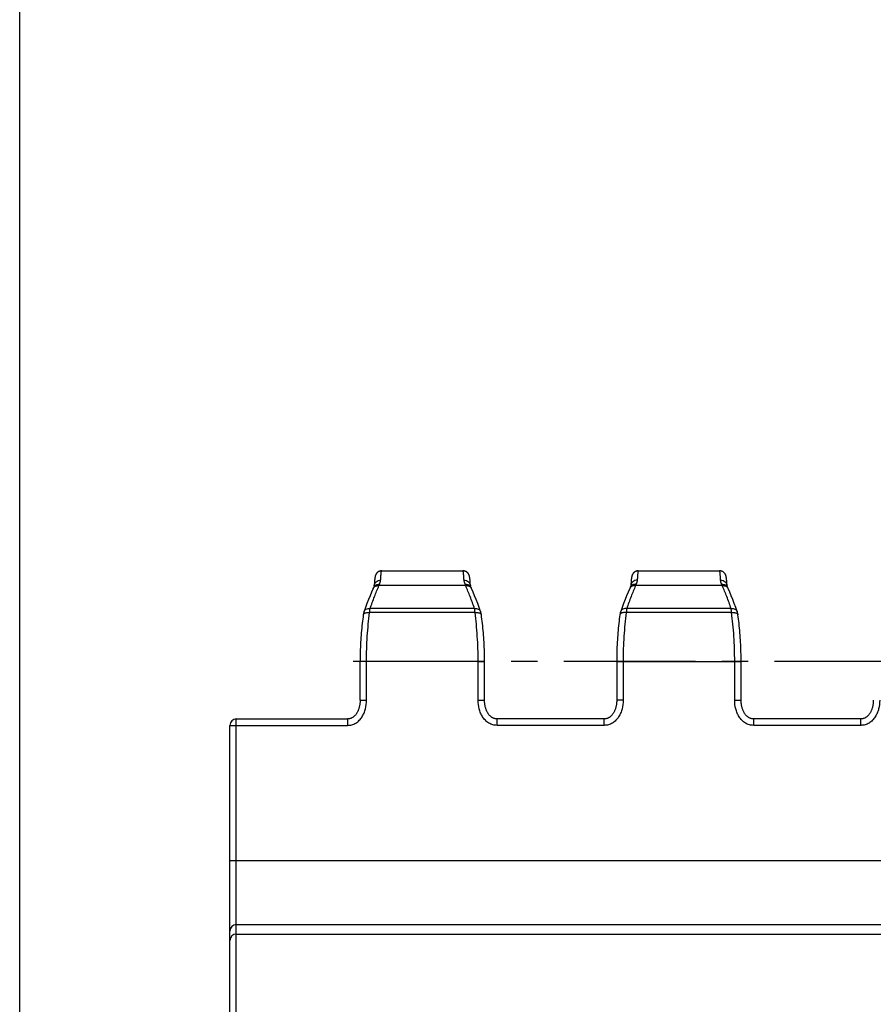
# Model space of a CAD drawing. Units: millimetres. Extents: x 0 to 297, y 0 to 420.
# Drawn here: x 0 to 67, y 78 to 155 of the extents above; entities that cross this region are included whole.
import ezdxf

# ---------------------------------------------------------------- set-up
doc = ezdxf.new("R2010")
doc.units = ezdxf.units.MM
doc.header["$LTSCALE"] = 27.377778
doc.linetypes.add('CENTER', pattern=[0.6, 0.375, -0.075, 0.075, -0.075])
doc.layers.get('0').update_dxf_attribs({"linetype": 'CONTINUOUS'})
doc.layers.add('02___PRT_ALL_AXES', color=7, linetype='CONTINUOUS')
doc.layers.add('RUNDUNGEN', color=7, linetype='CONTINUOUS')

msp = doc.modelspace()

# ---------------------------------------------------------------- linework, layer by layer
at = {"color": 7, "linetype": 'CONTINUOUS'}
for p, q in [((0, 0), (0, 420)), ((35.089, 111.268), (35.086, 111.293)), ((47.676, 111.254), (47.673, 111.229)), ((55.089, 111.268), (55.086, 111.293)), ((35.097, 111.2), (35.094, 111.228)), ((35.1, 111.169), (35.097, 111.2)), ((35.103, 111.136), (35.1, 111.169)), ((35.107, 111.101), (35.103, 111.136)), ((35.11, 111.063), (35.107, 111.101)), ((35.115, 111.002), (35.11, 111.063)), ((35.12, 110.933), (35.115, 111.002)), ((35.125, 110.857), (35.12, 110.933)), ((35.13, 110.772), (35.125, 110.857)), ((35.133, 110.717), (35.13, 110.772)), ((47.596, 110.602), (47.581, 110.569)), ((47.64, 110.816), (47.634, 110.717)), ((47.644, 110.887), (47.64, 110.816)), ((47.649, 110.952), (47.644, 110.887)), ((47.653, 111.012), (47.649, 110.952)), ((47.658, 111.066), (47.653, 111.012)), ((47.662, 111.116), (47.658, 111.066)), ((47.665, 111.146), (47.662, 111.116)), ((47.667, 111.176), (47.665, 111.146)), ((47.67, 111.203), (47.667, 111.176)), ((47.673, 111.229), (47.67, 111.203)), ((55.099, 111.184), (55.096, 111.214)), ((55.102, 111.153), (55.099, 111.184)), ((55.105, 111.119), (55.102, 111.153)), ((55.108, 111.082), (55.105, 111.119)), ((55.111, 111.043), (55.108, 111.082)), ((55.116, 110.98), (55.111, 111.043)), ((55.121, 110.909), (55.116, 110.98)), ((55.126, 110.83), (55.121, 110.909)), ((35.924, 108.707), (35.924, 108.707)), ((46.843, 108.707), (46.843, 108.707)), ((55.924, 108.707), (55.924, 108.707)), ((36.232, 101.793), (36.232, 104.81)), ((46.535, 104.81), (46.535, 101.793)), ((56.232, 101.793), (56.232, 104.81)), ((45.557, 100.333), (37.21, 100.333)), ((65.557, 100.333), (57.21, 100.333))]:
    msp.add_line(p, q, dxfattribs=at)
at = {"color": 9, "linetype": 'CONTINUOUS'}
for p, q in [((54.763, 110.719), (48.004, 110.719)), ((55.49, 108.618), (47.277, 108.618)), ((55.453, 108.938), (47.314, 108.938)), ((35.732, 101.793), (35.732, 104.81)), ((35.732, 104.81), (36.232, 104.81)), ((46.535, 104.81), (56.232, 104.81)), ((47.035, 104.81), (47.035, 101.793)), ((55.732, 101.793), (55.732, 104.81)), ((35.732, 101.793), (36.232, 101.793)), ((47.035, 101.793), (46.535, 101.793)), ((55.732, 101.793), (56.232, 101.793)), ((37.21, 99.833), (37.21, 100.333)), ((45.557, 99.833), (37.21, 99.833)), ((45.557, 99.833), (45.557, 100.333)), ((57.21, 99.833), (57.21, 100.333)), ((65.557, 99.833), (57.21, 99.833)), ((65.557, 99.833), (65.557, 100.333))]:
    msp.add_line(p, q, dxfattribs=at)
at = {"color": 7, "linetype": 'CONTINUOUS'}
for points in [[(35.086, 111.293), (35.085, 111.305), (35.083, 111.316), (35.082, 111.327), (35.08, 111.338), (35.078, 111.348), (35.077, 111.359), (35.075, 111.369), (35.073, 111.378), (35.072, 111.388), (35.07, 111.397), (35.068, 111.407), (35.066, 111.416), (35.064, 111.425), (35.062, 111.434), (35.06, 111.443), (35.058, 111.452), (35.056, 111.462), (35.053, 111.471), (35.051, 111.481), (35.048, 111.49), (35.045, 111.501), (35.041, 111.511), (35.037, 111.522), (35.033, 111.533), (35.029, 111.545), (35.023, 111.557), (35.018, 111.57), (35.011, 111.583), (35.005, 111.597), (34.997, 111.611), (34.989, 111.625), (34.98, 111.639), (34.97, 111.654), (34.96, 111.668), (34.948, 111.683), (34.936, 111.698), (34.923, 111.712), (34.909, 111.727), (34.893, 111.742), (34.877, 111.756), (34.859, 111.771), (34.84, 111.784), (34.819, 111.798), (34.798, 111.81), (34.776, 111.822), (34.753, 111.833), (34.729, 111.842), (34.705, 111.851), (34.68, 111.858), (34.655, 111.864), (34.629, 111.869), (34.603, 111.872), (34.577, 111.875), (34.549, 111.875)], [(35.094, 111.228), (35.093, 111.242), (35.089, 111.268)], [(47.68, 111.289), (47.679, 111.278), (47.676, 111.254)], [(48.218, 111.875), (48.19, 111.875), (48.164, 111.872), (48.138, 111.869), (48.112, 111.864), (48.087, 111.858), (48.062, 111.851), (48.038, 111.842), (48.014, 111.833), (47.991, 111.822), (47.969, 111.81), (47.948, 111.798), (47.928, 111.785), (47.909, 111.771), (47.891, 111.756), (47.874, 111.742), (47.859, 111.727), (47.844, 111.712), (47.831, 111.698), (47.819, 111.683), (47.808, 111.669), (47.797, 111.654), (47.788, 111.64), (47.779, 111.626), (47.77, 111.611), (47.763, 111.598), (47.756, 111.584), (47.75, 111.571), (47.744, 111.558), (47.739, 111.546), (47.734, 111.534), (47.73, 111.523), (47.726, 111.512), (47.723, 111.502), (47.72, 111.492), (47.717, 111.482), (47.714, 111.472), (47.712, 111.463), (47.709, 111.453), (47.707, 111.444), (47.705, 111.435), (47.703, 111.426), (47.701, 111.417), (47.699, 111.408), (47.697, 111.399), (47.696, 111.39), (47.694, 111.38), (47.692, 111.371), (47.691, 111.361), (47.689, 111.352), (47.688, 111.342), (47.686, 111.332), (47.685, 111.321), (47.683, 111.311), (47.68, 111.289)], [(55.086, 111.293), (55.085, 111.305), (55.083, 111.316), (55.082, 111.327), (55.08, 111.338), (55.078, 111.348), (55.077, 111.359), (55.075, 111.369), (55.073, 111.378), (55.072, 111.388), (55.07, 111.397), (55.068, 111.407), (55.066, 111.416), (55.064, 111.425), (55.062, 111.434), (55.06, 111.443), (55.058, 111.452), (55.056, 111.462), (55.053, 111.471), (55.051, 111.481), (55.048, 111.49), (55.045, 111.501), (55.041, 111.511), (55.037, 111.522), (55.033, 111.533), (55.029, 111.545), (55.023, 111.557), (55.018, 111.57), (55.011, 111.583), (55.005, 111.597), (54.997, 111.611), (54.989, 111.625), (54.98, 111.639), (54.97, 111.654), (54.96, 111.668), (54.948, 111.683), (54.936, 111.698), (54.923, 111.712), (54.909, 111.727), (54.893, 111.742), (54.877, 111.756), (54.859, 111.771), (54.84, 111.784), (54.819, 111.798), (54.798, 111.81), (54.776, 111.822), (54.753, 111.833), (54.729, 111.842), (54.705, 111.851), (54.68, 111.858), (54.655, 111.864), (54.629, 111.869), (54.603, 111.872), (54.577, 111.875), (54.549, 111.875)], [(55.096, 111.214), (55.094, 111.228), (55.093, 111.242), (55.089, 111.268)], [(35.171, 110.602), (35.164, 110.617), (35.156, 110.636), (35.149, 110.654), (35.144, 110.669), (35.14, 110.682), (35.137, 110.694), (35.135, 110.703), (35.134, 110.71), (35.133, 110.715), (35.133, 110.717)], [(35.196, 110.548), (35.186, 110.569), (35.171, 110.602)], [(35.22, 110.493), (35.215, 110.505), (35.196, 110.548)], [(35.924, 108.707), (35.814, 109.014), (35.698, 109.326), (35.58, 109.63), (35.461, 109.928), (35.34, 110.218), (35.22, 110.493)], [(47.547, 110.493), (47.428, 110.219), (47.306, 109.929), (47.187, 109.631), (47.069, 109.327), (46.953, 109.015), (46.843, 108.707)], [(47.581, 110.569), (47.571, 110.548), (47.562, 110.527), (47.547, 110.493)], [(47.634, 110.717), (47.634, 110.715), (47.633, 110.71), (47.632, 110.703), (47.63, 110.694), (47.627, 110.683), (47.623, 110.669), (47.618, 110.654), (47.611, 110.637), (47.603, 110.618), (47.596, 110.602)], [(55.133, 110.717), (55.132, 110.741), (55.126, 110.83)], [(55.171, 110.602), (55.164, 110.617), (55.156, 110.636), (55.149, 110.654), (55.144, 110.669), (55.14, 110.682), (55.137, 110.694), (55.135, 110.703), (55.134, 110.71), (55.133, 110.715), (55.133, 110.717)], [(55.196, 110.548), (55.186, 110.569), (55.171, 110.602)], [(55.22, 110.493), (55.215, 110.505), (55.196, 110.548)], [(55.924, 108.707), (55.814, 109.014), (55.698, 109.326), (55.58, 109.63), (55.461, 109.928), (55.34, 110.218), (55.22, 110.493)], [(35.984, 108.452), (35.981, 108.477), (35.975, 108.513), (35.968, 108.548), (35.96, 108.583), (35.952, 108.618), (35.942, 108.651), (35.932, 108.685), (35.924, 108.707)], [(36.232, 104.81), (36.231, 104.983), (36.23, 105.173), (36.227, 105.363), (36.222, 105.552), (36.217, 105.741), (36.21, 105.929), (36.202, 106.117), (36.192, 106.305), (36.182, 106.491), (36.17, 106.677), (36.157, 106.862), (36.142, 107.045), (36.127, 107.228), (36.11, 107.409), (36.092, 107.589), (36.072, 107.768), (36.052, 107.945), (36.03, 108.12), (36.007, 108.294), (35.984, 108.452)], [(46.783, 108.452), (46.76, 108.295), (46.737, 108.121), (46.716, 107.946), (46.695, 107.769), (46.676, 107.59), (46.657, 107.41), (46.641, 107.229), (46.625, 107.047), (46.61, 106.863), (46.597, 106.678), (46.585, 106.493), (46.575, 106.306), (46.565, 106.119), (46.557, 105.931), (46.55, 105.742), (46.545, 105.553), (46.541, 105.364), (46.537, 105.174), (46.536, 104.984), (46.535, 104.81)], [(46.843, 108.707), (46.836, 108.686), (46.825, 108.653), (46.816, 108.619), (46.807, 108.585), (46.8, 108.55), (46.793, 108.514), (46.787, 108.478), (46.783, 108.452)], [(55.984, 108.452), (55.981, 108.477), (55.975, 108.513), (55.968, 108.548), (55.96, 108.583), (55.952, 108.618), (55.942, 108.651), (55.932, 108.685), (55.924, 108.707)], [(56.232, 104.81), (56.231, 104.983), (56.23, 105.173), (56.227, 105.363), (56.222, 105.552), (56.217, 105.741), (56.21, 105.929), (56.202, 106.117), (56.192, 106.305), (56.182, 106.491), (56.17, 106.677), (56.157, 106.862), (56.142, 107.045), (56.127, 107.228), (56.11, 107.409), (56.092, 107.589), (56.072, 107.768), (56.052, 107.945), (56.03, 108.12), (56.007, 108.294), (55.984, 108.452)], [(37.21, 100.333), (37.189, 100.333), (37.156, 100.335), (37.123, 100.338), (37.09, 100.343), (37.058, 100.349), (37.026, 100.356), (36.995, 100.365), (36.963, 100.375), (36.932, 100.388), (36.901, 100.401), (36.87, 100.417), (36.839, 100.434), (36.808, 100.452), (36.777, 100.473), (36.747, 100.495), (36.717, 100.519), (36.688, 100.545), (36.66, 100.572), (36.632, 100.6), (36.605, 100.631), (36.578, 100.663), (36.552, 100.696), (36.527, 100.731), (36.503, 100.767), (36.479, 100.805), (36.456, 100.845), (36.434, 100.886), (36.413, 100.928), (36.393, 100.972), (36.374, 101.017), (36.356, 101.064), (36.339, 101.112), (36.323, 101.162), (36.308, 101.213), (36.294, 101.266), (36.282, 101.32), (36.27, 101.376), (36.26, 101.433), (36.252, 101.492), (36.244, 101.552), (36.239, 101.614), (36.235, 101.678), (36.232, 101.743), (36.232, 101.793)], [(46.535, 101.793), (46.535, 101.745), (46.532, 101.68), (46.528, 101.616), (46.523, 101.554), (46.516, 101.493), (46.507, 101.434), (46.497, 101.377), (46.486, 101.321), (46.473, 101.267), (46.459, 101.214), (46.444, 101.163), (46.428, 101.113), (46.411, 101.065), (46.393, 101.018), (46.374, 100.973), (46.354, 100.929), (46.333, 100.887), (46.311, 100.846), (46.289, 100.806), (46.265, 100.768), (46.241, 100.732), (46.216, 100.697), (46.19, 100.664), (46.163, 100.632), (46.136, 100.601), (46.108, 100.573), (46.08, 100.545), (46.051, 100.52), (46.021, 100.496), (45.991, 100.474), (45.96, 100.453), (45.93, 100.434), (45.898, 100.417), (45.867, 100.402), (45.836, 100.388), (45.805, 100.376), (45.773, 100.365), (45.742, 100.356), (45.71, 100.349), (45.678, 100.343), (45.646, 100.338), (45.613, 100.335), (45.579, 100.333), (45.557, 100.333)], [(57.21, 100.333), (57.189, 100.333), (57.156, 100.335), (57.123, 100.338), (57.09, 100.343), (57.058, 100.349), (57.026, 100.356), (56.995, 100.365), (56.963, 100.375), (56.932, 100.388), (56.901, 100.401), (56.87, 100.417), (56.839, 100.434), (56.808, 100.452), (56.777, 100.473), (56.747, 100.495), (56.717, 100.519), (56.688, 100.545), (56.66, 100.572), (56.632, 100.6), (56.605, 100.631), (56.578, 100.663), (56.552, 100.696), (56.527, 100.731), (56.503, 100.767), (56.479, 100.805), (56.456, 100.845), (56.434, 100.886), (56.413, 100.928), (56.393, 100.972), (56.374, 101.017), (56.356, 101.064), (56.339, 101.112), (56.323, 101.162), (56.308, 101.213), (56.294, 101.266), (56.282, 101.32), (56.27, 101.376), (56.26, 101.433), (56.252, 101.492), (56.244, 101.552), (56.239, 101.614), (56.235, 101.678), (56.232, 101.743), (56.232, 101.793)], [(66.535, 101.793), (66.535, 101.745), (66.532, 101.68), (66.528, 101.616), (66.523, 101.554), (66.516, 101.493), (66.507, 101.434), (66.497, 101.377), (66.486, 101.321), (66.473, 101.267), (66.459, 101.214), (66.444, 101.163), (66.428, 101.113), (66.411, 101.065), (66.393, 101.018), (66.374, 100.973), (66.354, 100.929), (66.333, 100.887), (66.311, 100.846), (66.289, 100.806), (66.265, 100.768), (66.241, 100.732), (66.216, 100.697), (66.19, 100.664), (66.163, 100.632), (66.136, 100.601), (66.108, 100.573), (66.08, 100.545), (66.051, 100.52), (66.021, 100.496), (65.991, 100.474), (65.96, 100.453), (65.93, 100.434), (65.898, 100.417), (65.867, 100.402), (65.836, 100.388), (65.805, 100.376), (65.773, 100.365), (65.742, 100.356), (65.71, 100.349), (65.678, 100.343), (65.646, 100.338), (65.613, 100.335), (65.579, 100.333), (65.557, 100.333)]]:
    msp.add_lwpolyline(points, dxfattribs=at)
at = {"color": 9, "linetype": 'CONTINUOUS'}
for centre, radius, start, end in [((29.796, 108.658), 5.377, 22.52829, 23.74438), ((34.89, 110.343), 0.363, 41.44004, 42.5608), ((47.877, 110.343), 0.363, 137.4392, 138.55996), ((52.886, 108.695), 5.284, 156.24492, 157.48241), ((49.796, 108.658), 5.377, 22.52829, 23.74438), ((54.89, 110.343), 0.363, 41.44004, 42.5608), ((35.639, 108.606), 0.303, 19.42625, 19.94052), ((47.128, 108.606), 0.303, 160.05926, 160.57338), ((55.639, 108.606), 0.303, 19.42625, 19.94052)]:
    msp.add_arc(centre, radius, start, end, dxfattribs=at)
for points, knots in [([(34.634, 111.143), (34.631, 111.199), (34.625, 111.305), (34.615, 111.453), (34.605, 111.579), (34.596, 111.67), (34.589, 111.731), (34.584, 111.769), (34.579, 111.801), (34.573, 111.827), (34.568, 111.847), (34.563, 111.861), (34.558, 111.869), (34.555, 111.873), (34.551, 111.875), (34.549, 111.875)], [0, 0, 0, 0, 0.228584, 0.428169, 0.598202, 0.738232, 0.796891, 0.847948, 0.891397, 0.92726, 0.955609, 0.976627, 0.984533, 0.990865, 1, 1, 1, 1]), ([(48.218, 111.875), (48.216, 111.875), (48.212, 111.873), (48.209, 111.869), (48.204, 111.861), (48.199, 111.847), (48.194, 111.827), (48.189, 111.801), (48.183, 111.769), (48.178, 111.731), (48.171, 111.67), (48.162, 111.579), (48.152, 111.453), (48.142, 111.305), (48.136, 111.199), (48.133, 111.143)], [0, 0, 0, 0, 0.009106, 0.01543, 0.02333, 0.044339, 0.072685, 0.108547, 0.151996, 0.203055, 0.261718, 0.401757, 0.571802, 0.7714, 1, 1, 1, 1]), ([(54.634, 111.143), (54.631, 111.199), (54.625, 111.305), (54.615, 111.453), (54.605, 111.579), (54.596, 111.67), (54.589, 111.731), (54.584, 111.769), (54.579, 111.801), (54.573, 111.827), (54.568, 111.847), (54.563, 111.861), (54.558, 111.869), (54.555, 111.873), (54.551, 111.875), (54.549, 111.875)], [0, 0, 0, 0, 0.228584, 0.428169, 0.598202, 0.738232, 0.796891, 0.847948, 0.891397, 0.92726, 0.955609, 0.976627, 0.984533, 0.990865, 1, 1, 1, 1]), ([(34.718, 110.824), (34.695, 110.877), (34.656, 110.981), (34.637, 111.091), (34.634, 111.143)], [0, 0, 0, 0, 0.529881, 1, 1, 1, 1]), ([(34.634, 111.143), (34.697, 111.143), (34.821, 111.123), (34.958, 111.046), (35.042, 110.959), (35.09, 110.885), (35.122, 110.803), (35.132, 110.746), (35.133, 110.717)], [0, 0, 0, 0, 0.260347, 0.514121, 0.638204, 0.760178, 0.880529, 1, 1, 1, 1]), ([(34.718, 110.824), (34.766, 110.829), (34.86, 110.828), (34.993, 110.788), (35.102, 110.711), (35.153, 110.64), (35.171, 110.602)], [0, 0, 0, 0, 0.266864, 0.521733, 0.764631, 1, 1, 1, 1]), ([(34.763, 110.719), (34.801, 110.723), (34.876, 110.725), (34.984, 110.703), (35.081, 110.658), (35.135, 110.614), (35.157, 110.589)], [0, 0, 0, 0, 0.264757, 0.520063, 0.764758, 1, 1, 1, 1]), ([(35.453, 108.938), (35.345, 109.249), (35.127, 109.847), (34.886, 110.436), (34.763, 110.719)], [0, 0, 0, 0, 0.516106, 1, 1, 1, 1]), ([(35.162, 110.584), (35.168, 110.577), (35.191, 110.549), (35.209, 110.518), (35.22, 110.493)], [0, 0, 0, 0, 0.25192, 1, 1, 1, 1]), ([(48.004, 110.719), (47.881, 110.436), (47.64, 109.847), (47.422, 109.249), (47.314, 108.938)], [0, 0, 0, 0, 0.483894, 1, 1, 1, 1]), ([(47.605, 110.584), (47.599, 110.577), (47.576, 110.549), (47.558, 110.518), (47.547, 110.493)], [0, 0, 0, 0, 0.25192, 1, 1, 1, 1]), ([(48.049, 110.824), (48.001, 110.829), (47.907, 110.828), (47.774, 110.788), (47.665, 110.711), (47.614, 110.64), (47.596, 110.602)], [0, 0, 0, 0, 0.266864, 0.521733, 0.764631, 1, 1, 1, 1]), ([(48.004, 110.719), (47.966, 110.723), (47.891, 110.725), (47.783, 110.703), (47.686, 110.658), (47.632, 110.614), (47.61, 110.589)], [0, 0, 0, 0, 0.264757, 0.520063, 0.764758, 1, 1, 1, 1]), ([(48.133, 111.143), (48.071, 111.143), (47.946, 111.123), (47.809, 111.046), (47.725, 110.959), (47.677, 110.885), (47.645, 110.803), (47.636, 110.746), (47.634, 110.717)], [0, 0, 0, 0, 0.260347, 0.514121, 0.638204, 0.760178, 0.880529, 1, 1, 1, 1]), ([(48.133, 111.143), (48.13, 111.091), (48.111, 110.981), (48.072, 110.877), (48.049, 110.824)], [0, 0, 0, 0, 0.470119, 1, 1, 1, 1]), ([(54.718, 110.824), (54.695, 110.877), (54.656, 110.981), (54.637, 111.091), (54.634, 111.143)], [0, 0, 0, 0, 0.529881, 1, 1, 1, 1]), ([(54.634, 111.143), (54.697, 111.143), (54.821, 111.123), (54.958, 111.046), (55.042, 110.959), (55.09, 110.885), (55.122, 110.803), (55.132, 110.746), (55.133, 110.717)], [0, 0, 0, 0, 0.260347, 0.514121, 0.638204, 0.760178, 0.880529, 1, 1, 1, 1]), ([(54.718, 110.824), (54.766, 110.829), (54.86, 110.828), (54.993, 110.788), (55.102, 110.711), (55.153, 110.64), (55.171, 110.602)], [0, 0, 0, 0, 0.266864, 0.521733, 0.764631, 1, 1, 1, 1]), ([(54.763, 110.719), (54.801, 110.723), (54.876, 110.725), (54.984, 110.703), (55.081, 110.658), (55.135, 110.614), (55.157, 110.589)], [0, 0, 0, 0, 0.264757, 0.520063, 0.764758, 1, 1, 1, 1]), ([(55.453, 108.938), (55.345, 109.249), (55.127, 109.847), (54.886, 110.436), (54.763, 110.719)], [0, 0, 0, 0, 0.516106, 1, 1, 1, 1]), ([(55.162, 110.584), (55.168, 110.577), (55.191, 110.549), (55.209, 110.518), (55.22, 110.493)], [0, 0, 0, 0, 0.25192, 1, 1, 1, 1]), ([(35.453, 108.938), (35.504, 108.945), (35.606, 108.945), (35.727, 108.911), (35.808, 108.863), (35.858, 108.819), (35.898, 108.767), (35.916, 108.729), (35.924, 108.709)], [0, 0, 0, 0, 0.27618, 0.534581, 0.656573, 0.774007, 0.887964, 1, 1, 1, 1]), ([(47.314, 108.938), (47.263, 108.945), (47.161, 108.945), (47.04, 108.911), (46.96, 108.863), (46.909, 108.819), (46.869, 108.767), (46.851, 108.729), (46.844, 108.709)], [0, 0, 0, 0, 0.27618, 0.534581, 0.656573, 0.774007, 0.887964, 1, 1, 1, 1]), ([(55.453, 108.938), (55.504, 108.945), (55.606, 108.945), (55.727, 108.911), (55.808, 108.863), (55.858, 108.819), (55.898, 108.767), (55.916, 108.729), (55.924, 108.709)], [0, 0, 0, 0, 0.27618, 0.534581, 0.656573, 0.774007, 0.887964, 1, 1, 1, 1]), ([(35.49, 108.618), (35.485, 108.677), (35.476, 108.784), (35.461, 108.89), (35.453, 108.938)], [0, 0, 0, 0, 0.544692, 1, 1, 1, 1]), ([(35.49, 108.618), (35.52, 108.622), (35.581, 108.626), (35.67, 108.624), (35.752, 108.613), (35.826, 108.595), (35.888, 108.569), (35.937, 108.536), (35.971, 108.497), (35.982, 108.467), (35.984, 108.452)], [0, 0, 0, 0, 0.165191, 0.324271, 0.473173, 0.608527, 0.728065, 0.831216, 0.919999, 1, 1, 1, 1]), ([(35.732, 104.81), (35.732, 105.141), (35.722, 105.797), (35.676, 106.768), (35.601, 107.708), (35.53, 108.32), (35.49, 108.618)], [0, 0, 0, 0, 0.25981, 0.515624, 0.763567, 1, 1, 1, 1]), ([(47.277, 108.618), (47.247, 108.622), (47.186, 108.626), (47.097, 108.624), (47.015, 108.613), (46.941, 108.595), (46.879, 108.569), (46.83, 108.536), (46.796, 108.497), (46.785, 108.467), (46.783, 108.452)], [0, 0, 0, 0, 0.165191, 0.324271, 0.473173, 0.608527, 0.728065, 0.831216, 0.919999, 1, 1, 1, 1]), ([(47.277, 108.618), (47.237, 108.32), (47.166, 107.708), (47.091, 106.768), (47.045, 105.797), (47.035, 105.141), (47.035, 104.81)], [0, 0, 0, 0, 0.236433, 0.484376, 0.74019, 1, 1, 1, 1]), ([(47.314, 108.938), (47.306, 108.89), (47.291, 108.784), (47.282, 108.677), (47.277, 108.618)], [0, 0, 0, 0, 0.455308, 1, 1, 1, 1]), ([(55.49, 108.618), (55.485, 108.677), (55.476, 108.784), (55.461, 108.89), (55.453, 108.938)], [0, 0, 0, 0, 0.544692, 1, 1, 1, 1]), ([(55.49, 108.618), (55.52, 108.622), (55.581, 108.626), (55.67, 108.624), (55.752, 108.613), (55.826, 108.595), (55.888, 108.569), (55.937, 108.536), (55.971, 108.497), (55.982, 108.467), (55.984, 108.452)], [0, 0, 0, 0, 0.165191, 0.324271, 0.473173, 0.608527, 0.728065, 0.831216, 0.919999, 1, 1, 1, 1]), ([(55.732, 104.81), (55.732, 105.141), (55.722, 105.797), (55.676, 106.768), (55.601, 107.708), (55.53, 108.32), (55.49, 108.618)], [0, 0, 0, 0, 0.25981, 0.515624, 0.763567, 1, 1, 1, 1]), ([(37.21, 99.833), (37.153, 99.833), (37.039, 99.841), (36.872, 99.876), (36.711, 99.934), (36.51, 100.04), (36.287, 100.22), (36.075, 100.489), (35.917, 100.792), (35.772, 101.224), (35.732, 101.566), (35.732, 101.793)], [0, 0, 0, 0, 0.062558, 0.125114, 0.187671, 0.250231, 0.375134, 0.500123, 0.625174, 0.750264, 1, 1, 1, 1]), ([(47.035, 101.793), (47.035, 101.566), (46.995, 101.224), (46.851, 100.792), (46.692, 100.489), (46.481, 100.22), (46.257, 100.04), (46.056, 99.934), (45.895, 99.876), (45.728, 99.841), (45.614, 99.833), (45.557, 99.833)], [0, 0, 0, 0, 0.249737, 0.374827, 0.499878, 0.624866, 0.749769, 0.812329, 0.874886, 0.937442, 1, 1, 1, 1]), ([(57.21, 99.833), (57.153, 99.833), (57.039, 99.841), (56.872, 99.876), (56.711, 99.934), (56.51, 100.04), (56.287, 100.22), (56.075, 100.489), (55.917, 100.792), (55.772, 101.224), (55.732, 101.566), (55.732, 101.793)], [0, 0, 0, 0, 0.062558, 0.125114, 0.187671, 0.250231, 0.375134, 0.500123, 0.625174, 0.750264, 1, 1, 1, 1]), ([(67.035, 101.793), (67.035, 101.566), (66.995, 101.224), (66.851, 100.792), (66.692, 100.489), (66.481, 100.22), (66.257, 100.04), (66.056, 99.934), (65.895, 99.876), (65.728, 99.841), (65.614, 99.833), (65.557, 99.833)], [0, 0, 0, 0, 0.249737, 0.374827, 0.499878, 0.624866, 0.749769, 0.812329, 0.874886, 0.937442, 1, 1, 1, 1])]:
    msp.add_open_spline(points, degree=3, knots=knots, dxfattribs=at)
at = {"layer": '02___PRT_ALL_AXES', "color": 7, "linetype": 'CONTINUOUS'}
for p, q in [((28.218, 111.875), (34.549, 111.875)), ((48.218, 111.875), (54.549, 111.875))]:
    msp.add_line(p, q, dxfattribs=at)
at = {"layer": '02___PRT_ALL_AXES', "color": 7, "linetype": 'CENTER'}
msp.add_line((216.947, 104.81), (24.174, 104.81), dxfattribs=at)
at = {"layer": 'RUNDUNGEN', "color": 7, "linetype": 'CONTINUOUS'}
for p, q in [((27.676, 111.254), (27.673, 111.229)), ((27.679, 111.278), (27.676, 111.254)), ((27.596, 110.602), (27.581, 110.569)), ((27.64, 110.815), (27.634, 110.717)), ((27.644, 110.887), (27.64, 110.815)), ((27.649, 110.952), (27.644, 110.887)), ((27.653, 111.011), (27.649, 110.952)), ((27.658, 111.066), (27.653, 111.011)), ((27.662, 111.116), (27.658, 111.066)), ((27.665, 111.146), (27.662, 111.116)), ((27.667, 111.176), (27.665, 111.146)), ((27.67, 111.203), (27.667, 111.176)), ((27.673, 111.229), (27.67, 111.203)), ((26.843, 108.707), (26.843, 108.707)), ((26.535, 101.793), (26.535, 104.81)), ((16.384, 70.31), (16.384, 99.833)), ((16.884, 100.333), (25.557, 100.333))]:
    msp.add_line(p, q, dxfattribs=at)
at = {"layer": 'RUNDUNGEN', "color": 9, "linetype": 'CONTINUOUS'}
for p, q in [((34.763, 110.719), (28.004, 110.719)), ((35.49, 108.618), (27.277, 108.618)), ((35.453, 108.938), (27.314, 108.938)), ((35.732, 104.81), (26.535, 104.81)), ((27.035, 101.793), (27.035, 104.81)), ((26.535, 101.793), (27.035, 101.793)), ((16.384, 99.833), (25.557, 99.833)), ((16.884, 70.26), (16.884, 100.333)), ((25.557, 100.333), (25.557, 99.833)), ((16.384, 89.31), (216.384, 89.31)), ((16.884, 84.31), (215.884, 84.31)), ((16.884, 83.57), (215.884, 83.57))]:
    msp.add_line(p, q, dxfattribs=at)
at = {"layer": 'RUNDUNGEN', "color": 7, "linetype": 'CONTINUOUS'}
for points in [[(28.218, 111.875), (28.214, 111.875), (28.188, 111.874), (28.162, 111.872), (28.136, 111.869), (28.111, 111.864), (28.085, 111.858), (28.06, 111.85), (28.036, 111.842), (28.013, 111.832), (27.99, 111.821), (27.968, 111.81), (27.947, 111.797), (27.926, 111.784), (27.907, 111.77), (27.889, 111.755), (27.873, 111.741), (27.857, 111.726), (27.843, 111.711), (27.83, 111.697), (27.818, 111.682), (27.807, 111.667), (27.796, 111.653), (27.787, 111.639), (27.778, 111.624), (27.77, 111.61), (27.762, 111.596), (27.755, 111.583), (27.749, 111.57), (27.744, 111.557), (27.738, 111.545), (27.734, 111.533), (27.73, 111.522), (27.726, 111.511), (27.723, 111.501), (27.719, 111.491), (27.717, 111.481), (27.714, 111.471), (27.711, 111.462), (27.709, 111.453), (27.707, 111.444), (27.705, 111.435), (27.703, 111.426), (27.701, 111.417), (27.699, 111.408), (27.697, 111.398), (27.696, 111.389), (27.694, 111.38), (27.692, 111.371), (27.691, 111.361), (27.689, 111.351), (27.688, 111.341), (27.686, 111.331), (27.685, 111.321), (27.683, 111.311), (27.682, 111.3), (27.679, 111.278)], [(27.547, 110.493), (27.427, 110.218), (27.306, 109.928), (27.187, 109.63), (27.069, 109.326), (26.953, 109.014), (26.843, 108.707)], [(27.581, 110.569), (27.571, 110.548), (27.562, 110.526), (27.547, 110.493)], [(27.634, 110.717), (27.634, 110.715), (27.633, 110.71), (27.632, 110.703), (27.63, 110.694), (27.627, 110.682), (27.623, 110.669), (27.618, 110.654), (27.611, 110.636), (27.603, 110.617), (27.596, 110.602)], [(26.783, 108.452), (26.76, 108.294), (26.737, 108.12), (26.715, 107.945), (26.695, 107.768), (26.675, 107.589), (26.657, 107.409), (26.64, 107.228), (26.625, 107.045), (26.61, 106.862), (26.597, 106.677), (26.585, 106.491), (26.575, 106.305), (26.565, 106.117), (26.557, 105.929), (26.55, 105.741), (26.545, 105.552), (26.541, 105.363), (26.537, 105.173), (26.536, 104.983), (26.535, 104.81)], [(26.843, 108.707), (26.835, 108.685), (26.825, 108.651), (26.816, 108.618), (26.807, 108.583), (26.799, 108.548), (26.793, 108.513), (26.786, 108.477), (26.783, 108.452)], [(26.535, 101.793), (26.535, 101.743), (26.532, 101.678), (26.528, 101.614), (26.523, 101.552), (26.515, 101.492), (26.507, 101.433), (26.497, 101.376), (26.485, 101.32), (26.473, 101.266), (26.459, 101.213), (26.444, 101.162), (26.428, 101.112), (26.411, 101.064), (26.393, 101.017), (26.374, 100.972), (26.354, 100.928), (26.333, 100.886), (26.311, 100.845), (26.288, 100.805), (26.265, 100.767), (26.24, 100.731), (26.215, 100.696), (26.189, 100.663), (26.163, 100.631), (26.135, 100.6), (26.107, 100.572), (26.079, 100.545), (26.05, 100.519), (26.02, 100.495), (25.99, 100.473), (25.959, 100.452), (25.929, 100.434), (25.898, 100.417), (25.866, 100.401), (25.835, 100.388), (25.804, 100.376), (25.772, 100.365), (25.741, 100.356), (25.709, 100.349), (25.677, 100.343), (25.645, 100.338), (25.612, 100.335), (25.578, 100.333), (25.557, 100.333)]]:
    msp.add_lwpolyline(points, dxfattribs=at)
at = {"layer": 'RUNDUNGEN', "color": 9, "linetype": 'CONTINUOUS'}
for centre, radius, start, end in [((27.877, 110.343), 0.363, 137.4392, 138.55996), ((32.971, 108.658), 5.377, 156.25562, 157.47171), ((27.128, 108.606), 0.303, 160.05948, 160.57374), ((16.884, 83.81), 0.5, 89.99979, 179.99979), ((16.884, 83.07), 0.5, 89.99979, 179.99979)]:
    msp.add_arc(centre, radius, start, end, dxfattribs=at)
at = {"layer": 'RUNDUNGEN', "color": 7, "linetype": 'CONTINUOUS'}
msp.add_arc((16.884, 99.833), 0.5, 90, 180, dxfattribs=at)
at = {"layer": 'RUNDUNGEN', "color": 9, "linetype": 'CONTINUOUS'}
for points, knots in [([(28.133, 111.143), (28.136, 111.199), (28.142, 111.305), (28.152, 111.453), (28.162, 111.579), (28.171, 111.67), (28.178, 111.731), (28.183, 111.769), (28.189, 111.801), (28.194, 111.827), (28.199, 111.847), (28.204, 111.861), (28.209, 111.869), (28.212, 111.873), (28.216, 111.875), (28.218, 111.875)], [0, 0, 0, 0, 0.228594, 0.428187, 0.598226, 0.738261, 0.796922, 0.84798, 0.891429, 0.927291, 0.955638, 0.976651, 0.984553, 0.990881, 1, 1, 1, 1]), ([(27.314, 108.938), (27.422, 109.249), (27.64, 109.847), (27.881, 110.436), (28.004, 110.719)], [0, 0, 0, 0, 0.516106, 1, 1, 1, 1]), ([(27.547, 110.493), (27.55, 110.502), (27.566, 110.534), (27.587, 110.564), (27.605, 110.584)], [0, 0, 0, 0, 0.24925, 1, 1, 1, 1]), ([(27.596, 110.602), (27.614, 110.64), (27.665, 110.711), (27.774, 110.788), (27.907, 110.828), (28.001, 110.829), (28.049, 110.824)], [0, 0, 0, 0, 0.235369, 0.478267, 0.733136, 1, 1, 1, 1]), ([(27.61, 110.589), (27.632, 110.614), (27.686, 110.658), (27.783, 110.703), (27.891, 110.725), (27.966, 110.723), (28.004, 110.719)], [0, 0, 0, 0, 0.235242, 0.479937, 0.735243, 1, 1, 1, 1]), ([(27.634, 110.717), (27.636, 110.746), (27.645, 110.803), (27.677, 110.885), (27.725, 110.959), (27.809, 111.046), (27.946, 111.123), (28.071, 111.143), (28.133, 111.143)], [0, 0, 0, 0, 0.119471, 0.239822, 0.361796, 0.485879, 0.739653, 1, 1, 1, 1]), ([(28.049, 110.824), (28.072, 110.877), (28.111, 110.981), (28.13, 111.091), (28.133, 111.143)], [0, 0, 0, 0, 0.529881, 1, 1, 1, 1]), ([(26.844, 108.709), (26.851, 108.729), (26.869, 108.767), (26.909, 108.819), (26.96, 108.863), (27.04, 108.911), (27.161, 108.945), (27.263, 108.945), (27.314, 108.938)], [0, 0, 0, 0, 0.112036, 0.225993, 0.343427, 0.465419, 0.72382, 1, 1, 1, 1]), ([(26.783, 108.452), (26.785, 108.467), (26.796, 108.497), (26.83, 108.536), (26.879, 108.569), (26.941, 108.595), (27.015, 108.613), (27.097, 108.624), (27.186, 108.626), (27.247, 108.622), (27.277, 108.618)], [0, 0, 0, 0, 0.080001, 0.168784, 0.271935, 0.391473, 0.526827, 0.675729, 0.834809, 1, 1, 1, 1]), ([(27.035, 104.81), (27.035, 105.141), (27.045, 105.797), (27.091, 106.768), (27.166, 107.708), (27.237, 108.32), (27.277, 108.618)], [0, 0, 0, 0, 0.25981, 0.515624, 0.763567, 1, 1, 1, 1]), ([(27.277, 108.618), (27.282, 108.677), (27.291, 108.784), (27.306, 108.89), (27.314, 108.938)], [0, 0, 0, 0, 0.544692, 1, 1, 1, 1]), ([(25.557, 99.833), (25.614, 99.833), (25.728, 99.841), (25.895, 99.876), (26.056, 99.934), (26.257, 100.04), (26.48, 100.22), (26.692, 100.489), (26.851, 100.792), (26.995, 101.224), (27.035, 101.566), (27.035, 101.793)], [0, 0, 0, 0, 0.062555, 0.125108, 0.187662, 0.250219, 0.375119, 0.500106, 0.625159, 0.750252, 1, 1, 1, 1])]:
    msp.add_open_spline(points, degree=3, knots=knots, dxfattribs=at)

doc.saveas('drawing.dxf')
